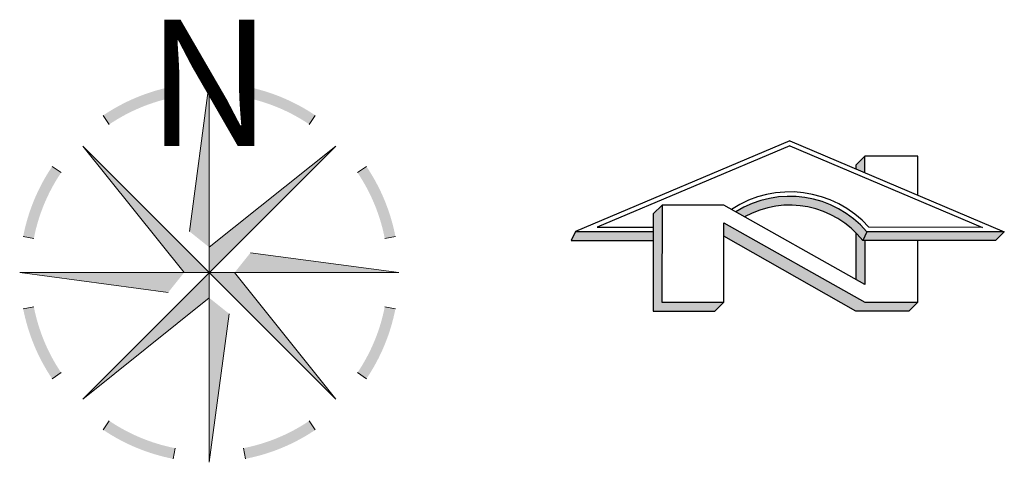
# Model space of a CAD drawing. Units: millimetres. Extents: x 9255 to 10359, y 2131 to 3207.
# Drawn here: x 9319 to 9947, y 2925 to 3207 of the extents above; entities that cross this region are included whole.
import ezdxf

# ---------------------------------------------------------------- set-up
doc = ezdxf.new("R2010")
doc.units = ezdxf.units.MM
doc.layers.add('cuadro', color=7, linetype='Continuous')
doc.layers.add('NORTE', color=7, linetype='Continuous')

# ---------------------------------------------------------------- blocks, each defined once
blk = doc.blocks.new('NORTE-C')
at = {"layer": 'NORTE'}
for points in [[(21.6, -5.61), (20.6, -6.61), (20.6, -7.08), (21.6, -7.5)], [(36.42, -15.19), (37.42, -14.19), (21.83, -14.19, 0.37182), (6.96, -11.96), (7.96, -12.52, -0.369182), (21.36, -15.19)], [(-1.4, -11.19), (-2.4, -12.19), (-2.4, -23.19), (4.6, -23.19), (5.6, -22.19), (-1.4, -22.19)], [(-2.4, -15.19), (-2.4, -14.19), (-11.22, -14.19), (-11.69, -15.19)]]:
    blk.add_hatch(color=1, dxfattribs=at).paths.add_polyline_path(points)
h = blk.add_hatch(color=1, dxfattribs=at)
h.paths.add_polyline_path([(20.6, -23.19), (26.6, -23.19), (27.6, -22.19), (21.6, -22.19), (5.6, -13.19), (5.6, -14.69)])
h.paths.add_polyline_path([(21.6, -15.19), (21.36, -15.19, 0.02739), (20.6, -14.33), (20.6, -19.63), (21.6, -20.19)], flags=17)
at = {"layer": 'NORTE', "color": 1}
for p, q in [((13.1, -3.9), (-11.22, -14.19)), ((13.1, -4.45), (-8.76, -13.69)), ((13.1, -3.9), (37.42, -14.19)), ((13.1, -4.45), (34.95, -13.69)), ((21.6, -5.61), (20.6, -6.61)), ((20.6, -7.08), (20.6, -6.61)), ((27.6, -5.61), (21.6, -5.61)), ((21.6, -7.5), (21.6, -5.61)), ((27.6, -10.04), (27.6, -5.61)), ((-11.22, -14.19), (-11.69, -15.19)), ((-11.22, -14.19), (-2.4, -14.19)), ((-8.76, -13.69), (-2.4, -13.69)), ((20.6, -14.33), (20.6, -19.63)), ((21.83, -14.19), (21.36, -15.19)), ((37.42, -14.19), (21.83, -14.19)), ((34.95, -13.69), (22.06, -13.69)), ((37.42, -14.19), (36.42, -15.19)), ((-11.69, -15.19), (-2.4, -15.19)), ((36.42, -15.19), (21.36, -15.19)), ((27.6, -22.19), (26.6, -23.19)), ((26.6, -23.19), (20.6, -23.19))]:
    blk.add_line(p, q, dxfattribs=at)
for points in [[(-1.4, -11.19), (-2.4, -12.19), (-2.4, -23.19), (4.6, -23.19), (5.6, -22.19)], [(21.6, -15.19), (21.6, -20.19), (5.6, -11.19), (-1.4, -11.19), (-1.4, -22.19), (5.6, -22.19), (5.6, -13.19), (21.6, -22.19), (27.6, -22.19), (27.6, -15.19)], [(20.6, -23.19), (5.6, -14.69)]]:
    blk.add_lwpolyline(points, dxfattribs=at)
for radius, start, end in [(12.01, 41.764, 123.5257), (11.51, 40.6592, 122.2437), (10.51, 38.2, 119.253)]:
    blk.add_arc((13.1, -21.69), radius, start, end, dxfattribs=at)

msp = doc.modelspace()

# ---------------------------------------------------------------- hatches: boundary and pattern name
at = {"lineweight": 5}
h = msp.add_hatch(color=256, dxfattribs=at)
h.paths.add_polyline_path([(9427.13, 3072.36), (9439.76, 3062.25), (9439.76, 3167.08)])
h.paths.add_polyline_path([(9560.72, 3046.12), (9466, 3058.75), (9455.89, 3046.12)])
h.paths.add_polyline_path([(9520.4, 3126.76), (9452.39, 3072.36), (9453.99, 3060.35)])
h.paths.add_polyline_path([(9466, 3033.49), (9453.99, 3031.89), (9520.4, 2965.48)])
h.paths.add_polyline_path([(9452.39, 3019.89), (9439.76, 3030), (9439.76, 2925.16)])
h.paths.add_polyline_path([(9425.53, 3031.89), (9359.12, 2965.48), (9427.13, 3019.89)])
h.paths.add_polyline_path([(9318.8, 3046.12), (9413.53, 3033.49), (9423.64, 3046.12)])
h.paths.add_polyline_path([(9359.12, 3126.76), (9413.53, 3058.75), (9425.53, 3060.35)])
h = msp.add_hatch(color=256)
h.paths.add_polyline_path([(9418, 3158.07), (9416.68, 3164.86, 0.100701), (9372.12, 3146.4), (9375.99, 3140.67, -0.100701)])
h.paths.add_polyline_path([(9462.84, 3164.86), (9461.52, 3158.07, -0.100701), (9503.54, 3140.67), (9507.4, 3146.4, 0.100701)])
h = msp.add_hatch(color=256)
h.paths.add_polyline_path([(9327.82, 3024.36), (9321.03, 3023.04, 0.100701), (9339.48, 2978.48), (9345.22, 2982.35, -0.100701)])
h.paths.add_polyline_path([(9345.22, 3109.9), (9339.48, 3113.76, 0.100701), (9321.03, 3069.2), (9327.82, 3067.88, -0.100701)])
h = msp.add_hatch(color=256)
h.paths.add_polyline_path([(9540.04, 3113.76), (9534.31, 3109.9, -0.100701), (9551.71, 3067.88), (9558.5, 3069.2, 0.100701)])
h.paths.add_polyline_path([(9558.5, 3023.04), (9551.71, 3024.36, -0.100701), (9534.31, 2982.35), (9540.04, 2978.48, 0.100701)])
h = msp.add_hatch(color=256, dxfattribs=at)
h.paths.add_polyline_path([(9453.99, 3060.35), (9452.39, 3072.36), (9439.76, 3062.25)])
h.paths.add_polyline_path([(9453.99, 3060.35), (9439.76, 3062.25), (9439.76, 3046.12)])
h.paths.add_polyline_path([(9455.89, 3046.12), (9453.99, 3031.89), (9466, 3033.49)])
h.paths.add_polyline_path([(9455.89, 3046.12), (9439.76, 3046.12), (9453.99, 3031.89)])
h.paths.add_polyline_path([(9439.76, 3030), (9425.53, 3031.89), (9427.13, 3019.89)])
h.paths.add_polyline_path([(9439.76, 3046.12), (9425.53, 3031.89), (9439.76, 3030)])
h.paths.add_polyline_path([(9425.53, 3060.35), (9413.53, 3058.75), (9423.64, 3046.12)])
h.paths.add_polyline_path([(9423.64, 3046.12), (9439.76, 3046.12), (9425.53, 3060.35)])
h = msp.add_hatch(color=256)
h.paths.add_polyline_path([(9507.4, 2945.84), (9503.54, 2951.58, -0.100701), (9461.52, 2934.18), (9462.84, 2927.39, 0.100701)])
h.paths.add_polyline_path([(9375.99, 2951.58), (9372.12, 2945.84, 0.100701), (9416.68, 2927.39), (9418, 2934.18, -0.100701)])

# ---------------------------------------------------------------- linework, layer by layer
for p, q in [((9427.13, 3072.36), (9439.76, 3167.08)), ((9439.76, 3167.08), (9439.76, 2925.16)), ((9418, 3158.07), (9416.68, 3164.86)), ((9461.52, 3158.07), (9462.84, 3164.86)), ((9375.99, 3140.67), (9372.12, 3146.4)), ((9503.54, 3140.67), (9507.4, 3146.4)), ((9359.12, 2965.48), (9520.4, 3126.76)), ((9359.12, 3126.76), (9520.4, 2965.48)), ((9423.64, 3046.12), (9359.12, 3126.76)), ((9439.76, 3062.25), (9520.4, 3126.76)), ((9345.22, 3109.9), (9339.48, 3113.76)), ((9534.31, 3109.9), (9540.04, 3113.76)), ((9327.82, 3067.88), (9321.03, 3069.2)), ((9551.71, 3067.88), (9558.5, 3069.2)), ((9466, 3058.75), (9560.72, 3046.12)), ((9318.8, 3046.12), (9560.72, 3046.12)), ((9318.8, 3046.12), (9413.53, 3033.49)), ((9520.4, 2965.48), (9455.89, 3046.12)), ((9359.12, 2965.48), (9439.76, 3030)), ((9327.82, 3024.36), (9321.03, 3023.04)), ((9551.71, 3024.36), (9558.5, 3023.04)), ((9439.76, 2925.16), (9452.39, 3019.89)), ((9345.22, 2982.35), (9339.48, 2978.48)), ((9534.31, 2982.35), (9540.04, 2978.48)), ((9375.99, 2951.58), (9372.12, 2945.84)), ((9503.54, 2951.58), (9507.4, 2945.84)), ((9418, 2934.18), (9416.68, 2927.39)), ((9461.52, 2934.18), (9462.84, 2927.39))]:
    msp.add_line(p, q, dxfattribs=at)

# ---------------------------------------------------------------- block references
at = {"layer": 'cuadro', "linetype": 'Continuous', "xscale": 5.625000000000083, "yscale": 5.625, "zscale": 5.625, "rotation": 359.9775223625337}
msp.add_blockref('NORTE-C', (9736.49, 3152.07), dxfattribs=at)

# ---------------------------------------------------------------- texts
at = {"insert": (9439.76, 3167.08), "char_height": 80.64, "width": 87.9093, "attachment_point": 5}
msp.add_mtext('{\\fTimes New Roman|b1|i0|c0|p18;N}', dxfattribs=at)

doc.saveas('drawing.dxf')
